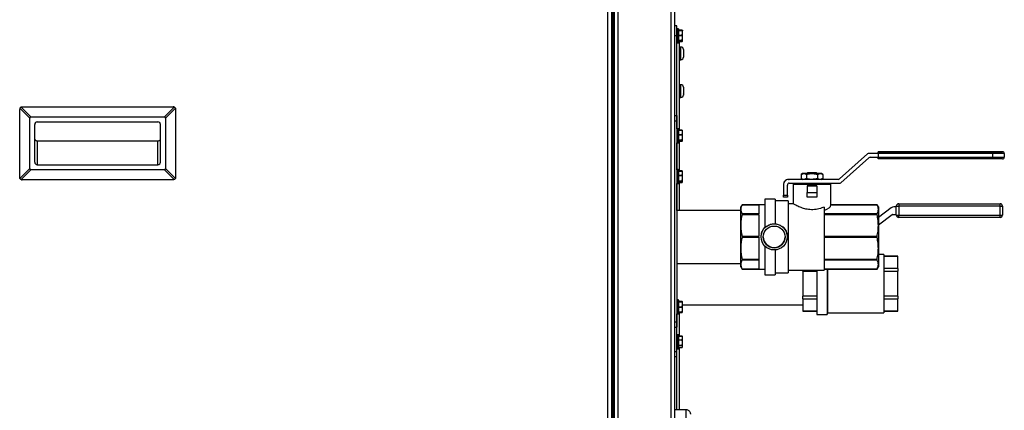
# Model space of a CAD drawing. Units: inches. Extents: x 0.2 to 40.1, y 0.2 to 10.8.
# Drawn here: x 13.1 to 15.1, y 3.4 to 4.2 of the extents above; entities that cross this region are included whole.
import ezdxf

# ---------------------------------------------------------------- set-up
doc = ezdxf.new("R2010")
doc.units = ezdxf.units.IN
doc.header["$MEASUREMENT"] = 0

msp = doc.modelspace()

# ---------------------------------------------------------------- linework, layer by layer
at = {"color": 7, "linetype": 'Continuous', "lineweight": 25}
for p, q in [((14.31438047, 1.6863433), (14.31438047, 4.53342663)), ((14.32198464, 4.53342663), (14.32198464, 1.6863433)), ((14.3245888, 4.53342663), (14.3245888, 1.6863433)), ((14.32719297, 4.53342663), (14.32719297, 1.6913433)), ((14.33479714, 4.53342663), (14.33479714, 1.6913433)), ((14.4445888, 4.53342663), (14.4445888, 1.60800997)), ((14.45219297, 4.53342663), (14.45219297, 1.60800997)), ((14.45719297, 4.1913433), (14.45219297, 4.1913433)), ((14.45719297, 4.17050997), (14.45719297, 4.1913433)), ((14.46010964, 4.18500997), (14.45760964, 4.18500997)), ((14.45760964, 4.18500997), (14.45760964, 4.15600997)), ((14.46010964, 4.15600997), (14.46010964, 4.18500997)), ((14.4605263, 4.1845933), (14.4605263, 4.15642663)), ((14.46829301, 4.18212111), (14.4605263, 4.18212111)), ((14.46835199, 4.18180298), (14.4605263, 4.18180298)), ((14.46833938, 4.18126287), (14.4605263, 4.18126287)), ((14.46835199, 4.18070949), (14.4605263, 4.18070949)), ((14.46850277, 4.18120442), (14.46835199, 4.18180298)), ((14.46893187, 4.18095043), (14.46868711, 4.18147531)), ((14.46894297, 4.18092663), (14.46893187, 4.18095043)), ((14.46894297, 4.17631517), (14.46894297, 4.18090573)), ((14.45276059, 4.17721789), (14.45219297, 4.176256)), ((14.45719297, 4.17050997), (14.45219297, 4.17050997)), ((14.45719297, 4.00509676), (14.45719297, 4.17050997)), ((14.4605263, 4.17192085), (14.46835199, 4.17192085)), ((14.46835199, 4.1706737), (14.4605263, 4.1706737)), ((14.4605263, 4.1611708), (14.46835199, 4.1611708)), ((14.46835199, 4.16047417), (14.4605263, 4.16047417)), ((14.46835199, 4.17192085), (14.46894297, 4.17631517)), ((14.46835199, 4.1611708), (14.46894297, 4.16592225)), ((14.46894297, 4.16592225), (14.46894297, 4.17631517)), ((14.46894297, 4.16011704), (14.46894297, 4.16592225)), ((14.4574013, 4.15488497), (14.4574013, 4.15606579)), ((14.4624013, 4.15488497), (14.4574013, 4.15488497)), ((14.4574013, 3.97787427), (14.4574013, 4.15488497)), ((14.45760964, 4.15600997), (14.46010964, 4.15600997)), ((14.4605263, 4.15975991), (14.46835199, 4.15975991)), ((14.4605263, 4.15975707), (14.46833938, 4.15975707)), ((14.4605263, 4.15896137), (14.46835199, 4.15896137)), ((14.4605263, 4.15889883), (14.46829301, 4.15889883)), ((14.4624013, 4.15488497), (14.4624013, 4.15889883)), ((14.4624013, 3.97478613), (14.4624013, 4.15488497)), ((14.46573464, 4.14717663), (14.4624013, 4.14717663)), ((14.46573464, 4.12710348), (14.46573464, 4.14717663)), ((14.46835199, 4.15975991), (14.46833938, 4.15976741)), ((14.46893187, 4.1600695), (14.46894297, 4.1600933)), ((14.46894297, 4.1600933), (14.46894297, 4.16011704)), ((14.47073464, 4.14217663), (14.47073464, 4.13956699)), ((14.4624013, 4.12092663), (14.46573464, 4.12092663)), ((14.46573464, 4.12092663), (14.46573464, 4.12710348)), ((14.47073464, 4.12846813), (14.47073294, 4.12799102)), ((14.47073294, 4.12799102), (14.47073464, 4.12806241)), ((14.47073464, 4.13956699), (14.47073464, 4.13120371)), ((14.47073464, 4.13120371), (14.47073464, 4.12846813)), ((14.47073464, 4.12806241), (14.47073464, 4.12842591)), ((14.47073464, 4.12806241), (14.47073464, 4.12592663)), ((14.46573464, 4.06905163), (14.4624013, 4.06905163)), ((14.46573464, 4.04872317), (14.46573464, 4.06905163)), ((14.47073464, 4.06405163), (14.47073464, 4.06130273)), ((14.47073464, 4.06130273), (14.47073464, 4.05290373)), ((14.4624013, 4.04280163), (14.46573464, 4.04280163)), ((14.46573464, 4.04280163), (14.46573464, 4.04872317)), ((14.47073464, 4.05020831), (14.47073294, 4.0497382)), ((14.47073294, 4.0497382), (14.47073464, 4.04981221)), ((14.47073464, 4.05290373), (14.47073464, 4.05020831)), ((14.47073464, 4.04981221), (14.47073464, 4.05018906)), ((14.47073464, 4.04981221), (14.47073464, 4.04780163)), ((13.09606797, 3.87755163), (13.09606797, 4.01817663)), ((13.1169013, 4.0002224), (13.09661783, 4.02050587)), ((13.09894706, 4.02283511), (13.11923054, 4.00255163)), ((13.1012763, 4.02338497), (13.4137763, 4.02338497)), ((13.39582206, 4.00255163), (13.41610554, 4.02283511)), ((13.41843478, 4.02050587), (13.3981513, 4.0002224)), ((13.41898464, 4.01817663), (13.41898464, 3.87755163)), ((13.1169013, 3.89550587), (13.1169013, 4.0002224)), ((13.11923054, 4.00255163), (13.39582206, 4.00255163)), ((13.3981513, 4.0002224), (13.3981513, 3.89550587)), ((14.45219297, 4.00509676), (14.45719297, 4.00509676)), ((14.45719297, 4.00509676), (14.45719297, 3.99468009)), ((13.12731797, 3.90880163), (13.12731797, 3.98692663)), ((13.1325263, 3.99213497), (13.3825263, 3.99213497)), ((13.38773464, 3.90880163), (13.38773464, 3.98692663)), ((14.45219297, 3.99468009), (14.45719297, 3.99468009)), ((14.45719297, 3.99468009), (14.45719297, 3.57801342)), ((14.46010964, 3.97793009), (14.45760964, 3.97793009)), ((14.45760964, 3.97793009), (14.45760964, 3.94893009)), ((14.46010964, 3.94893009), (14.46010964, 3.97793009)), ((14.4605263, 3.97751342), (14.4605263, 3.94934676)), ((14.4683104, 3.97478613), (14.4605263, 3.97478613)), ((14.46832247, 3.97456359), (14.4605263, 3.97456359)), ((14.46835199, 3.97410069), (14.4605263, 3.97410069)), ((14.4605263, 3.96587791), (14.46835199, 3.96587791)), ((14.46835199, 3.96464339), (14.4605263, 3.96464339)), ((14.46835199, 3.9745481), (14.46894297, 3.97371774)), ((14.46835199, 3.96587791), (14.46894297, 3.9699893)), ((14.46894297, 3.9699893), (14.46894297, 3.97384306)), ((14.46894297, 3.95970165), (14.46894297, 3.9699893)), ((14.46894297, 3.95314243), (14.46894297, 3.95970165)), ((13.1325263, 3.95308833), (13.3825263, 3.95308833)), ((13.1325263, 3.95308833), (13.1325263, 3.9035933)), ((13.3825263, 3.9035933), (13.3825263, 3.95308833)), ((14.4574013, 3.89328748), (14.4574013, 3.94898591)), ((14.45760964, 3.94893009), (14.46010964, 3.94893009)), ((14.4605263, 3.9547599), (14.46835199, 3.9547599)), ((14.46835199, 3.95397279), (14.4605263, 3.95397279)), ((14.4605263, 3.95231207), (14.46835199, 3.95231207)), ((14.4605263, 3.95229659), (14.46832247, 3.95229659)), ((14.4605263, 3.95210465), (14.46835199, 3.95210465)), ((14.4605263, 3.95207405), (14.4683104, 3.95207405)), ((14.4624013, 3.89062218), (14.4624013, 3.95207405)), ((14.46835199, 3.95210465), (14.4683104, 3.95208682)), ((14.46835199, 3.95231207), (14.46832247, 3.95231199)), ((14.46835199, 3.95231207), (14.46894297, 3.95314243)), ((14.85191298, 3.92583061), (14.79393279, 3.87414389)), ((14.85191298, 3.92582976), (14.79393279, 3.87414304)), ((14.79691299, 3.86632137), (14.85489318, 3.91800809)), ((14.85191298, 3.92582976), (14.85191298, 3.92583061)), ((14.85451538, 3.92682217), (14.85451538, 3.92682132)), ((14.87385861, 3.92682217), (14.85451538, 3.92682217)), ((14.87385861, 3.92682132), (14.85451538, 3.92682132)), ((14.85749558, 3.91899965), (14.87385861, 3.91899965)), ((15.11191695, 3.9303455), (14.87385861, 3.9303455)), ((14.87385861, 3.9303455), (14.87385861, 3.93034466)), ((14.87385861, 3.93034466), (15.11191695, 3.93034466)), ((14.87385861, 3.92643378), (14.87385861, 3.93034466)), ((15.11191695, 3.92643378), (14.87385861, 3.92643378)), ((14.87385861, 3.92643378), (14.87385861, 3.91938711)), ((14.87385861, 3.91938711), (15.11191695, 3.91938711)), ((14.87385861, 3.91547632), (14.87385861, 3.91938711)), ((15.11191695, 3.93034466), (15.11191695, 3.92643378)), ((15.11191695, 3.91938711), (15.11191695, 3.92643378)), ((15.11191695, 3.91938711), (15.11191695, 3.91547632)), ((15.13147111, 3.93034488), (15.13147111, 3.93034528)), ((15.13538195, 3.92643444), (15.13538195, 3.92643405)), ((15.13538195, 3.92643405), (15.13538195, 3.91938738)), ((13.09661783, 3.8752224), (13.1169013, 3.89550587)), ((13.1325263, 3.9035933), (13.3825263, 3.9035933)), ((13.3981513, 3.89550587), (13.41843478, 3.8752224)), ((15.11191695, 3.91547632), (14.87385861, 3.91547632)), ((13.11923054, 3.89317663), (13.09894706, 3.87289316)), ((13.39582206, 3.89317663), (13.11923054, 3.89317663)), ((13.41610554, 3.87289316), (13.39582206, 3.89317663)), ((14.46010964, 3.8933433), (14.45760964, 3.8933433)), ((14.45760964, 3.8933433), (14.45760964, 3.86461114)), ((14.46010964, 3.8643433), (14.46010964, 3.8933433)), ((14.4605263, 3.89292663), (14.4605263, 3.86502011)), ((14.46829032, 3.89062218), (14.4605263, 3.89062218)), ((14.46835199, 3.89038486), (14.4605263, 3.89038486)), ((14.46831589, 3.89010317), (14.4605263, 3.89010317)), ((14.46835199, 3.88967373), (14.4605263, 3.88967373)), ((14.4605263, 3.88168892), (14.46835199, 3.88168892)), ((14.46835199, 3.88046201), (14.4605263, 3.88046201)), ((14.46835199, 3.89051313), (14.46849289, 3.89019861)), ((14.46835199, 3.88168892), (14.46894297, 3.88568133)), ((14.46835199, 3.87045214), (14.46894297, 3.87545708)), ((14.46894297, 3.88925997), (14.46847872, 3.89025556)), ((14.46894297, 3.87545708), (14.46894297, 3.88568133)), ((14.46894297, 3.86861905), (14.46894297, 3.87545708)), ((14.71744965, 3.88537326), (14.71441768, 3.88362275)), ((14.71441768, 3.88362275), (14.72007542, 3.88537314)), ((14.71441768, 3.88362275), (14.71441768, 3.87490241)), ((14.71441768, 3.87490241), (14.71744965, 3.8731519)), ((14.72614981, 3.88537344), (14.72007542, 3.88537337)), ((14.72573315, 3.87490219), (14.72007542, 3.87315179)), ((14.72573315, 3.88362252), (14.72573315, 3.87490219)), ((14.72751216, 3.88690093), (14.72614981, 3.88553858)), ((14.72614981, 3.88553858), (14.72614981, 3.88537322)), ((14.72922251, 3.88690086), (14.72760998, 3.88553851)), ((14.72760998, 3.88553851), (14.72760998, 3.88537319)), ((14.74487471, 3.88690099), (14.72922251, 3.88690099)), ((14.72922251, 3.88690086), (14.74487471, 3.88690086)), ((14.74648725, 3.88553851), (14.74487471, 3.88690086)), ((14.74648725, 3.88553851), (14.74648725, 3.88537319)), ((14.74794741, 3.88553858), (14.74658506, 3.88690093)), ((14.74794741, 3.88537322), (14.74794741, 3.88553858)), ((14.75402181, 3.88537337), (14.74794741, 3.88537344)), ((14.74836408, 3.88362252), (14.75402181, 3.88537314)), ((14.74836408, 3.88362252), (14.74836408, 3.87490219)), ((14.75967954, 3.87490241), (14.75402181, 3.87315179)), ((14.75967954, 3.88362275), (14.75664757, 3.88537326)), ((14.75664757, 3.8731519), (14.75967954, 3.87490241)), ((14.75967954, 3.88362275), (14.75967954, 3.87490241)), ((13.4137763, 3.8723433), (13.1012763, 3.8723433)), ((14.4574013, 3.8089702), (14.4574013, 3.86439912)), ((14.45760964, 3.86461114), (14.45760964, 3.8643433)), ((14.45760964, 3.8643433), (14.46010964, 3.8643433)), ((14.4605263, 3.87045214), (14.46835199, 3.87045214)), ((14.46835199, 3.86963158), (14.4605263, 3.86963158)), ((14.4605263, 3.86760652), (14.46835199, 3.86760652)), ((14.4605263, 3.86758343), (14.46831589, 3.86758343)), ((14.4605263, 3.86717347), (14.46835199, 3.86717347)), ((14.4605263, 3.86706442), (14.46829032, 3.86706442)), ((14.4605263, 3.86502011), (14.4605263, 3.86475997)), ((14.4624013, 3.8089702), (14.4624013, 3.86706442)), ((14.46835199, 3.86760652), (14.46831589, 3.86759804)), ((14.46835199, 3.86717347), (14.4684931, 3.86746421)), ((14.46885155, 3.86823059), (14.46894297, 3.86842663)), ((14.67829653, 3.86337439), (14.67829653, 3.86337476)), ((14.67829653, 3.86337439), (14.67829653, 3.8403383)), ((14.6861182, 3.8403383), (14.6861182, 3.86141898)), ((14.68807361, 3.87315148), (14.68807361, 3.87315191)), ((14.79133039, 3.87315148), (14.68807361, 3.87315148)), ((14.69002903, 3.87315195), (14.69002903, 3.87315206)), ((14.69002903, 3.86532981), (14.79431059, 3.86532981)), ((14.6978507, 3.86340341), (14.6978507, 3.82268293)), ((14.71744892, 3.87315233), (14.71349403, 3.87315233)), ((14.71744965, 3.86532981), (14.71744965, 3.86340341)), ((14.72724913, 3.85954933), (14.72724913, 3.85954909)), ((14.72724913, 3.85954909), (14.74684809, 3.85954909)), ((14.72724913, 3.85954909), (14.72724913, 3.84632825)), ((14.74684809, 3.85954909), (14.74684809, 3.85954933)), ((14.74684809, 3.85954909), (14.74684809, 3.84632825)), ((14.75664757, 3.86340341), (14.75664757, 3.86532981)), ((14.79133039, 3.87315233), (14.75664831, 3.87315233)), ((14.77624653, 3.82080987), (14.77624653, 3.86340341)), ((14.79133039, 3.87315148), (14.79133039, 3.87315233)), ((14.79393279, 3.87414389), (14.79393279, 3.87414304)), ((14.67829653, 3.8403383), (14.6861182, 3.8403383)), ((14.67829653, 3.83642751), (14.67829653, 3.8403383)), ((14.6861182, 3.83642751), (14.67829653, 3.83642751)), ((14.6861182, 3.8403383), (14.6861182, 3.83642751)), ((14.72724913, 3.84632825), (14.74684809, 3.84632825)), ((14.72724913, 3.83642742), (14.72724913, 3.84632825)), ((14.74684809, 3.83642742), (14.72724913, 3.83642742)), ((14.74684809, 3.84632825), (14.74684809, 3.83642742)), ((14.59229944, 3.82081487), (14.58954861, 3.81605029)), ((14.58954861, 3.81134031), (14.58954861, 3.81605029)), ((14.63942361, 3.82081487), (14.59229944, 3.82081487)), ((14.59229944, 3.82081487), (14.59229944, 3.82080986)), ((14.59229944, 3.82080986), (14.62695486, 3.82080986)), ((14.62695486, 3.82080986), (14.62695486, 3.80187075)), ((14.66079861, 3.83257425), (14.63942361, 3.83257425)), ((14.63942361, 3.83257425), (14.63942361, 3.77318645)), ((14.66079861, 3.83257425), (14.66079861, 3.78118066)), ((14.68751736, 3.82865445), (14.66079861, 3.82865445)), ((14.68751736, 3.82865445), (14.68751736, 3.67970237)), ((14.69801496, 3.82277477), (14.68751736, 3.82277477)), ((14.76232986, 3.81588808), (14.76232986, 3.68558206)), ((14.87179778, 3.82081487), (14.77623802, 3.82081487)), ((14.77623802, 3.82080986), (14.87179778, 3.82080986)), ((14.87454861, 3.81605029), (14.87179778, 3.82081487)), ((14.87179778, 3.82080986), (14.87179778, 3.82081487)), ((14.87454861, 3.81605029), (14.87454861, 3.81134031)), ((14.90089065, 3.81453989), (14.87454861, 3.7945402)), ((14.91168149, 3.8164057), (14.90643369, 3.8164057)), ((14.91168149, 3.79946119), (14.91168149, 3.8176557)), ((14.91168149, 3.8176557), (14.91668149, 3.8176557)), ((14.91668149, 3.8226557), (14.91668149, 3.8176557)), ((14.91668149, 3.8226557), (15.12663982, 3.8226557)), ((14.91668149, 3.8176557), (14.91668149, 3.79946119)), ((15.12663982, 3.8176557), (14.91668149, 3.8176557)), ((15.12663982, 3.8176557), (15.12663982, 3.8226557)), ((15.12663982, 3.79946119), (15.12663982, 3.8176557)), ((15.12663982, 3.8176557), (15.13163982, 3.8176557)), ((15.13163982, 3.8176557), (15.13163982, 3.79946119)), ((14.58954861, 3.8089702), (14.45719297, 3.8089702)), ((14.58954861, 3.7778551), (14.58954861, 3.81134031)), ((14.59229944, 3.80187075), (14.59229944, 3.80071611)), ((14.62695486, 3.80187075), (14.59229944, 3.80187075)), ((14.59229944, 3.80071611), (14.62695486, 3.80071611)), ((14.62695486, 3.80071611), (14.62695486, 3.7549941)), ((14.87179778, 3.80187075), (14.76232986, 3.80187075)), ((14.76232986, 3.80071611), (14.87179778, 3.80071611)), ((14.87179778, 3.80071611), (14.87179778, 3.80187075)), ((14.87454861, 3.81134031), (14.87454861, 3.7778551)), ((14.87454861, 3.7788457), (14.90312474, 3.80054158)), ((14.90362866, 3.80071119), (14.91168149, 3.80071119)), ((14.91168149, 3.79946119), (14.91668149, 3.79946119)), ((14.91668149, 3.79446119), (14.91668149, 3.79946119)), ((14.91668149, 3.79946119), (15.12663982, 3.79946119)), ((15.12663982, 3.79446119), (14.91668149, 3.79446119)), ((15.12663982, 3.79446119), (15.12663982, 3.79946119)), ((15.12663982, 3.79946119), (15.13163982, 3.79946119)), ((14.58954861, 3.73050042), (14.58954861, 3.7778551)), ((14.87454861, 3.7778551), (14.87454861, 3.73050042)), ((14.59229944, 3.7549941), (14.59229944, 3.7533612)), ((14.62695486, 3.7549941), (14.59229944, 3.7549941)), ((14.59229944, 3.7533612), (14.62695486, 3.7533612)), ((14.62695486, 3.7533612), (14.62695486, 3.70763963)), ((14.63163195, 3.75417765), (14.63163195, 3.75417695)), ((14.68579861, 3.75417696), (14.68579861, 3.75417756)), ((14.87179778, 3.7549941), (14.76232986, 3.7549941)), ((14.76232986, 3.7533612), (14.87179778, 3.7533612)), ((14.87179778, 3.7533612), (14.87179778, 3.7549941)), ((14.63942361, 3.73516864), (14.63942361, 3.67578258)), ((14.58954861, 3.69701598), (14.58954861, 3.73050042)), ((14.66079861, 3.72717449), (14.66079861, 3.67578258)), ((14.87454861, 3.73050042), (14.87454861, 3.69701598)), ((14.88588982, 3.7177779), (14.87454861, 3.7177779)), ((14.88588982, 3.7177779), (14.88588982, 3.59680433)), ((14.91505649, 3.71432172), (14.88588982, 3.71432172)), ((14.88588982, 3.71424139), (14.91505649, 3.71424139)), ((14.91505649, 3.71432172), (14.91505649, 3.71424139)), ((14.91505649, 3.68838675), (14.91505649, 3.71424139)), ((14.45719297, 3.69938687), (14.58954861, 3.69938687)), ((14.58954861, 3.69230653), (14.58954861, 3.69701598)), ((14.58954861, 3.69230653), (14.59229944, 3.68754195)), ((14.59229944, 3.70763963), (14.59229944, 3.70648501)), ((14.62695486, 3.70763963), (14.59229944, 3.70763963)), ((14.59229944, 3.70648501), (14.62695486, 3.70648501)), ((14.62695486, 3.70648501), (14.62695486, 3.68754695)), ((14.87179778, 3.70763963), (14.76232986, 3.70763963)), ((14.76232986, 3.70648501), (14.87179778, 3.70648501)), ((14.87179778, 3.70648501), (14.87179778, 3.70763963)), ((14.87179778, 3.68754195), (14.87454861, 3.69230653)), ((14.87454861, 3.69701598), (14.87454861, 3.69230653)), ((14.59229944, 3.68754695), (14.59229944, 3.68754195)), ((14.62695486, 3.68754695), (14.59229944, 3.68754695)), ((14.59229944, 3.68754195), (14.63942361, 3.68754195)), ((14.63942361, 3.67578258), (14.66079861, 3.67578258)), ((14.66079861, 3.67970237), (14.68751736, 3.67970237)), ((14.68751736, 3.68558206), (14.76232986, 3.68558206)), ((14.71822315, 3.68314576), (14.71822315, 3.68558206)), ((14.71822315, 3.68314576), (14.71822315, 3.63143647)), ((14.71822315, 3.68314576), (14.74738982, 3.68314576)), ((14.74738982, 3.68558206), (14.74738982, 3.59374945)), ((14.87179778, 3.68754695), (14.76232986, 3.68754695)), ((14.76232986, 3.68754195), (14.87179778, 3.68754195)), ((14.76822315, 3.68754195), (14.76822315, 3.59374945)), ((14.76948853, 3.68754195), (14.76948853, 3.59680433)), ((14.87179778, 3.68754195), (14.87179778, 3.68754695)), ((14.91505649, 3.68838675), (14.88588982, 3.68838675)), ((14.88588982, 3.68314576), (14.91505649, 3.68314576)), ((14.91505649, 3.68838675), (14.91505649, 3.68314576)), ((14.91505649, 3.63143647), (14.91505649, 3.68314576)), ((14.74738982, 3.63143647), (14.71822315, 3.63143647)), ((14.71822315, 3.62619548), (14.71822315, 3.63143647)), ((14.91505649, 3.63143647), (14.88588982, 3.63143647)), ((14.91505649, 3.63143647), (14.91505649, 3.62619548)), ((14.46010964, 3.62376342), (14.45760964, 3.62376342)), ((14.45760964, 3.62376342), (14.45760964, 3.59476342)), ((14.46010964, 3.59476342), (14.46010964, 3.62376342)), ((14.4605263, 3.62334676), (14.4605263, 3.59518009)), ((14.46830271, 3.62074006), (14.4605263, 3.62074006)), ((14.46835199, 3.62037476), (14.4605263, 3.62037476)), ((14.46834504, 3.61983012), (14.4605263, 3.61983012)), ((14.46835199, 3.61982959), (14.4605263, 3.61982959)), ((14.4605263, 3.61952178), (14.46835199, 3.61952178)), ((14.46835199, 3.61886556), (14.4605263, 3.61886556)), ((14.46835199, 3.62069716), (14.46875502, 3.61975978)), ((14.46835199, 3.61952178), (14.46894297, 3.61967568)), ((14.46835199, 3.60954886), (14.46894297, 3.61420721)), ((14.46894297, 3.61420721), (14.46894297, 3.61967568)), ((14.46894297, 3.60379495), (14.46894297, 3.61420721)), ((14.46894297, 3.61354111), (14.71822315, 3.61354111)), ((14.71822315, 3.62619548), (14.74738982, 3.62619548)), ((14.71822315, 3.62619548), (14.71822315, 3.60034083)), ((14.88588982, 3.62619548), (14.91505649, 3.62619548)), ((14.91505649, 3.60034083), (14.91505649, 3.62619548)), ((14.4574013, 3.55136785), (14.4574013, 3.59481925)), ((14.45760964, 3.59476342), (14.46010964, 3.59476342)), ((14.4605263, 3.60954886), (14.46835199, 3.60954886)), ((14.46835199, 3.60829939), (14.4605263, 3.60829939)), ((14.4605263, 3.59929051), (14.46835199, 3.59929051)), ((14.4605263, 3.59869673), (14.46834504, 3.59869673)), ((14.4605263, 3.59782968), (14.46835199, 3.59782968)), ((14.4605263, 3.59778679), (14.46830271, 3.59778679)), ((14.4624013, 3.54875732), (14.4624013, 3.59778679)), ((14.46835199, 3.59782968), (14.46830271, 3.59779518)), ((14.46835199, 3.59782968), (14.46875502, 3.59876706)), ((14.46894297, 3.59884676), (14.46894297, 3.60379495)), ((14.74738982, 3.60034083), (14.71822315, 3.60034083)), ((14.71822315, 3.6002605), (14.71822315, 3.60034083)), ((14.71822315, 3.6002605), (14.74738982, 3.6002605)), ((14.74738982, 3.59374945), (14.76822315, 3.59374945)), ((14.76822315, 3.59553895), (14.76948853, 3.59680433)), ((14.76948853, 3.59680433), (14.88588982, 3.59680433)), ((14.91505649, 3.60034083), (14.88588982, 3.60034083)), ((14.88588982, 3.6002605), (14.91505649, 3.6002605)), ((14.91505649, 3.60034083), (14.91505649, 3.6002605)), ((14.45219297, 3.57801342), (14.45719297, 3.57801342)), ((14.45719297, 3.57801342), (14.45719297, 3.56759676)), ((14.45219297, 3.56759676), (14.45719297, 3.56759676)), ((14.45719297, 3.51609034), (14.45719297, 3.56759676)), ((14.46010964, 3.55142368), (14.45760964, 3.55142368)), ((14.45760964, 3.55142368), (14.45760964, 3.52242368)), ((14.46010964, 3.52242368), (14.46010964, 3.55142368)), ((14.4605263, 3.55100701), (14.4605263, 3.52284034)), ((14.468288, 3.54875732), (14.4605263, 3.54875732)), ((14.46835199, 3.54858068), (14.4605263, 3.54858068)), ((14.46829266, 3.54856273), (14.4605263, 3.54856273)), ((14.46829124, 3.54873684), (14.468288, 3.54874235)), ((14.46852032, 3.54824672), (14.46829168, 3.54873704)), ((14.46835199, 3.54849487), (14.46854275, 3.54793969)), ((14.46835199, 3.54825561), (14.4605263, 3.54825561)), ((14.4605263, 3.54130652), (14.46835199, 3.54130652)), ((14.46835199, 3.54012437), (14.4605263, 3.54012437)), ((14.4605263, 3.52973532), (14.46835199, 3.52973532)), ((14.46835199, 3.52879244), (14.4605263, 3.52879244)), ((14.46835199, 3.54130652), (14.46894297, 3.54478107)), ((14.46894297, 3.54734034), (14.46864193, 3.54798593)), ((14.46894297, 3.54478107), (14.46894297, 3.54734034)), ((14.46894297, 3.53492985), (14.46894297, 3.54478107)), ((14.46894297, 3.52707246), (14.46894297, 3.53492985)), ((14.45719297, 3.51609034), (14.45219297, 3.51609034)), ((14.45719297, 3.50567368), (14.45719297, 3.51609034)), ((14.4574013, 3.39610069), (14.4574013, 3.5224795)), ((14.45760964, 3.52242368), (14.46010964, 3.52242368)), ((14.4605263, 3.52535248), (14.46835199, 3.52535248)), ((14.4605263, 3.52528463), (14.46829266, 3.52528463)), ((14.4605263, 3.52524856), (14.46835199, 3.52524856)), ((14.4605263, 3.52509003), (14.468288, 3.52509003)), ((14.4624013, 3.39610069), (14.4624013, 3.52509003)), ((14.46829168, 3.52511031), (14.46837688, 3.52529303)), ((14.46835199, 3.52535248), (14.46894297, 3.52707246)), ((14.46864193, 3.52586142), (14.46894297, 3.52650701)), ((14.46894297, 3.52650701), (14.46894297, 3.52707246)), ((14.45719297, 3.50567368), (14.45219297, 3.50567368)), ((14.47616414, 3.39610069), (14.45219297, 3.39610069))]:
    msp.add_line(p, q, dxfattribs=at)
at = {"color": 7, "linetype": 'Continuous', "lineweight": 25, "flags": 128}
for points in [[(15.13147111, 3.93034528), (15.13109538, 3.93034532), (15.12998264, 3.93034536), (15.12817564, 3.9303454), (15.12574383, 3.93034544), (15.12278066, 3.93034546), (15.1194, 3.93034548), (15.11573177, 3.9303455), (15.11191695, 3.9303455)], [(15.11191695, 3.93034466), (15.11573177, 3.93034466), (15.1194, 3.93034468), (15.12278066, 3.9303447), (15.12574383, 3.93034472), (15.12817564, 3.93034476), (15.12998264, 3.9303448), (15.13109538, 3.93034484), (15.13147111, 3.93034488)], [(15.13538195, 3.92643405), (15.13493107, 3.926434), (15.13359578, 3.92643395), (15.13142738, 3.9264339), (15.12850921, 3.92643386), (15.1249534, 3.92643383), (15.12089661, 3.9264338), (15.11649474, 3.92643379), (15.11191695, 3.92643378)], [(15.11191695, 3.91938711), (15.11649474, 3.91938712), (15.12089661, 3.91938713), (15.1249534, 3.91938716), (15.12850921, 3.91938719), (15.13142738, 3.91938723), (15.13359578, 3.91938728), (15.13493107, 3.91938733), (15.13538195, 3.91938738)], [(15.13147111, 3.91547655), (15.13109538, 3.9154765), (15.12998264, 3.91547646), (15.12817564, 3.91547642), (15.12574383, 3.91547639), (15.12278066, 3.91547636), (15.1194, 3.91547634), (15.11573177, 3.91547633), (15.11191695, 3.91547632)], [(14.72007542, 3.88537337), (14.71894154, 3.88537334), (14.71811747, 3.88537331), (14.71761733, 3.88537329), (14.71744965, 3.88537326), (14.71761733, 3.88537323), (14.71811747, 3.8853732), (14.71894154, 3.88537317), (14.72007542, 3.88537314)], [(14.72007542, 3.88537314), (14.72149971, 3.88537312), (14.72319006, 3.8853731), (14.72511752, 3.88537308), (14.72724913, 3.88537306), (14.72954842, 3.88537305), (14.73197603, 3.88537304), (14.73449043, 3.88537303), (14.73704861, 3.88537303)], [(14.72614981, 3.88537329), (14.72573315, 3.88537326), (14.72634625, 3.88537321), (14.72811912, 3.88537318), (14.73085964, 3.88537315), (14.73427083, 3.88537313), (14.73798304, 3.88537313), (14.74159398, 3.88537314), (14.74471237, 3.88537316), (14.74700027, 3.8853732), (14.74820975, 3.88537324), (14.74820975, 3.88537328), (14.74794741, 3.88537329)], [(14.72760998, 3.88553851), (14.72697944, 3.88553853), (14.72652118, 3.88553854), (14.72624306, 3.88553856), (14.72614981, 3.88553858), (14.72614981, 3.88553858)], [(14.72922251, 3.88690099), (14.72848736, 3.88690097), (14.72794979, 3.88690096), (14.72762221, 3.88690094), (14.72751216, 3.88690093), (14.72762221, 3.88690091), (14.72794979, 3.88690089), (14.72848736, 3.88690088), (14.72922251, 3.88690086)], [(14.73704861, 3.88537303), (14.73960679, 3.88537303), (14.7421212, 3.88537304), (14.74454881, 3.88537305), (14.74684809, 3.88537306), (14.7489797, 3.88537308), (14.75090717, 3.8853731), (14.75259751, 3.88537312), (14.75402181, 3.88537314)], [(14.74487471, 3.88690086), (14.74560986, 3.88690088), (14.74614743, 3.88690089), (14.74647502, 3.88690091), (14.74658506, 3.88690093), (14.74647502, 3.88690094), (14.74614743, 3.88690096), (14.74560986, 3.88690097), (14.74487471, 3.88690099)], [(14.74794741, 3.88553858), (14.74794741, 3.88553858), (14.74785417, 3.88553856), (14.74757604, 3.88553854), (14.74711779, 3.88553853), (14.74648725, 3.88553851)], [(14.75402181, 3.88537314), (14.75515569, 3.88537317), (14.75597975, 3.8853732), (14.7564799, 3.88537323), (14.75664757, 3.88537326), (14.7564799, 3.88537329), (14.75597975, 3.88537331), (14.75515569, 3.88537334), (14.75402181, 3.88537337)], [(14.71349403, 3.87315233), (14.70891623, 3.87315232), (14.70451436, 3.87315231), (14.70045757, 3.87315228), (14.69690177, 3.87315225), (14.69398359, 3.87315221), (14.6918152, 3.87315216), (14.6904799, 3.87315211), (14.69002903, 3.87315206)], [(14.6978507, 3.86340341), (14.6984462, 3.86340334), (14.70021462, 3.86340326), (14.70310222, 3.86340319), (14.70702127, 3.86340312), (14.71185268, 3.86340307), (14.71744965, 3.86340302), (14.72364213, 3.86340299), (14.73024197, 3.86340297), (14.73704861, 3.86340296), (14.74385526, 3.86340297), (14.75045509, 3.86340299), (14.75664757, 3.86340302), (14.76224455, 3.86340307), (14.76707596, 3.86340312), (14.770995, 3.86340319), (14.7738826, 3.86340326), (14.77565102, 3.86340334), (14.77624653, 3.86340341), (14.77565102, 3.86340349), (14.7738826, 3.86340357), (14.770995, 3.86340364), (14.76707596, 3.8634037), (14.76224455, 3.86340376), (14.75664757, 3.8634038), (14.75664757, 3.8634038)], [(14.71744965, 3.8634038), (14.71185268, 3.86340376), (14.70702127, 3.8634037), (14.70310222, 3.86340364), (14.70021462, 3.86340357), (14.6984462, 3.86340349), (14.6978507, 3.86340341)], [(14.72007542, 3.87315179), (14.71894154, 3.87315182), (14.71811747, 3.87315184), (14.71761733, 3.87315187), (14.71744965, 3.8731519)], [(14.71744965, 3.86340341), (14.71806539, 3.86340336), (14.71987391, 3.8634033), (14.72276159, 3.86340326), (14.72654696, 3.86340322), (14.7309922, 3.8634032), (14.73581798, 3.86340319), (14.74072109, 3.86340319), (14.74539344, 3.86340321), (14.74954146, 3.86340324), (14.7529045, 3.86340328), (14.75527126, 3.86340333), (14.75649303, 3.86340338), (14.75664757, 3.86340341)], [(14.73704861, 3.87315168), (14.73449043, 3.87315168), (14.73197603, 3.87315169), (14.72954842, 3.8731517), (14.72724913, 3.87315171), (14.72511752, 3.87315172), (14.72319006, 3.87315174), (14.72149971, 3.87315177), (14.72007542, 3.87315179)], [(14.74684809, 3.85954933), (14.74443263, 3.85954933), (14.74198772, 3.85954932), (14.7395231, 3.85954932), (14.73704861, 3.85954932), (14.73457412, 3.85954932), (14.73210951, 3.85954932), (14.72966459, 3.85954933), (14.72724913, 3.85954933)], [(14.75402181, 3.87315179), (14.75259751, 3.87315177), (14.75090717, 3.87315174), (14.7489797, 3.87315172), (14.74684809, 3.87315171), (14.74454881, 3.8731517), (14.7421212, 3.87315169), (14.73960679, 3.87315168), (14.73704861, 3.87315168)], [(14.75664757, 3.8731519), (14.7564799, 3.87315187), (14.75597975, 3.87315184), (14.75515569, 3.87315182), (14.75402181, 3.87315179)]]:
    msp.add_lwpolyline(points, dxfattribs=at)
at = {"color": 7, "linetype": 'Continuous', "lineweight": 25}
for radius in [0.02708333, 0.0225]:
    msp.add_circle((14.65871528, 3.75417695), radius, dxfattribs=at)
for centre, radius, start, end in [((14.45760964, 4.1845933), 0.00041667, 90, 180), ((14.46010964, 4.1845933), 0.00041667, 360, 90), ((14.45760964, 4.15642663), 0.00041667, 180, 270), ((14.46010964, 4.15642663), 0.00041667, 270, 0), ((14.46573464, 4.14217663), 0.005, 0, 90), ((14.46573464, 4.12592663), 0.005, 270, 0), ((14.46573464, 4.06405163), 0.005, 0, 90), ((14.46573464, 4.04780163), 0.005, 270, 0), ((13.1325263, 3.98692663), 0.00520833, 90, 180), ((13.3825263, 3.98692663), 0.00520833, 0, 90), ((14.45760964, 3.97751342), 0.00041667, 90, 180), ((14.46010964, 3.97751342), 0.00041667, 360, 90), ((14.45760964, 3.94934676), 0.00041667, 180, 270), ((14.46010964, 3.94934676), 0.00041667, 270, 0), ((14.85451538, 3.92291134), 0.00391083, 90, 131.71556035), ((14.85451538, 3.92291049), 0.00391083, 90, 131.71556035), ((14.85749558, 3.91508882), 0.00391083, 90, 131.71556035), ((15.13147111, 3.92643444), 0.00391083, 0, 90), ((15.13147111, 3.92643405), 0.00391083, 0, 90), ((15.13147111, 3.91938738), 0.00391083, 270, 0), ((13.1325263, 3.90880163), 0.00520833, 180, 270), ((13.3825263, 3.90880163), 0.00520833, 270, 0), ((14.45760964, 3.89292663), 0.00041667, 90, 180), ((14.46010964, 3.89292663), 0.00041667, 360, 90), ((14.45760964, 3.86475997), 0.00041667, 180, 270), ((14.46010964, 3.86475997), 0.00041667, 270, 0), ((14.68807361, 3.86337439), 0.00977708, 90, 180), ((14.69002903, 3.86141898), 0.00391083, 90, 180), ((14.79133039, 3.87706316), 0.00391083, 270, 311.71556035), ((14.79133039, 3.87706231), 0.00391083, 270, 311.71556035), ((14.79431059, 3.86924064), 0.00391083, 270, 311.71556035), ((14.90643369, 3.80723903), 0.00916667, 90, 127.20688445), ((14.91668149, 3.8176557), 0.005, 90, 180), ((15.12663982, 3.8176557), 0.005, 0, 90), ((14.90362866, 3.79987786), 0.00083333, 90, 127.20688445), ((14.91668149, 3.79946119), 0.005, 180, 270), ((15.12663982, 3.79946119), 0.005, 270, 0), ((14.65871528, 3.75417749), 0.0225, 180.00000385, 0), ((14.45760964, 3.62334676), 0.00041667, 90, 180), ((14.46010964, 3.62334676), 0.00041667, 360, 90), ((14.45760964, 3.59518009), 0.00041667, 180, 270), ((14.46010964, 3.59518009), 0.00041667, 270, 0), ((14.45760964, 3.55100701), 0.00041667, 90, 180), ((14.46010964, 3.55100701), 0.00041667, 360, 90), ((14.45760964, 3.52284034), 0.00041667, 180, 270), ((14.46010964, 3.52284034), 0.00041667, 270, 0)]:
    msp.add_arc(centre, radius, start, end, dxfattribs=at)
for centre, major_axis, ratio, start_param, end_param in [((13.12854749, 3.99090545), (0.01104854, -0.01104854), 0.3333333333, 2.8198420992, 3.463343208), ((13.38650511, 3.99090545), (-0.01104854, -0.01104854), 0.3333333333, 2.8198420992, 3.463343208), ((13.12854749, 3.90482282), (-0.01104854, -0.01104854), 0.3333333333, 5.9614347528, 6.6049358616), ((13.38650511, 3.90482282), (-0.01104854, 0.01104854), 0.3333333333, 2.8198420992, 3.463343208), ((14.68807361, 3.86337476), (0, 0.00977714), 0.9999942023, 0.2013578868, 1.5707962929), ((14.6861182, 3.87315195), (0.00391083, 0), 0.0000128214, 5.2359877537, 6.2831853072), ((14.73704861, 3.82114805), (0.03919792, 0), 0.4142249979, 5.4133653181, 6.2623549187), ((14.47908473, 3.21893533), (-0.00292059, 0.17716535), 0.0000862932, 6.2831838848, 6.2884198725), ((14.47908473, 3.21893533), (-0.00292059, 0.17716535), 0.0000862932, 4.7228595333, 6.2831838848)]:
    msp.add_ellipse(centre, major_axis=major_axis, ratio=ratio, start_param=start_param, end_param=end_param, dxfattribs=at)
for points, knots in [([(14.46835199, 4.18205856), (14.46832882, 4.18208819), (14.46828244, 4.18214749), (14.46827677, 4.18207854), (14.46830931, 4.18194067), (14.46834331, 4.18183101), (14.46835199, 4.18180298)], [0, 0, 0, 0, 0.30124051834, 0.60281227662, 0.8984823014, 1, 1, 1, 1]), ([(14.46835199, 4.18126002), (14.46832882, 4.1812571), (14.46828244, 4.18125127), (14.46827677, 4.18108586), (14.46830931, 4.18088355), (14.46834331, 4.18074492), (14.46835199, 4.18070949)], [0, 0, 0, 0, 0.3012405183, 0.6028122766, 0.8984823014, 1, 1, 1, 1]), ([(14.46835199, 4.18205856), (14.46847739, 4.18188547), (14.46863128, 4.18167304), (14.46867931, 4.1814563), (14.4686882, 4.18141616)], [0, 0, 0, 0, 0.8148255222, 1, 1, 1, 1]), ([(14.46835199, 4.18126002), (14.46846312, 4.1812225), (14.46881177, 4.18110479), (14.46888981, 4.1809847), (14.46894297, 4.18090289)], [0, 0, 0, 0, 0.3187416063, 1, 1, 1, 1]), ([(14.46894297, 4.17631517), (14.46891116, 4.17709199), (14.46885065, 4.17856973), (14.46851242, 4.18002109), (14.46835199, 4.18070949)], [0, 0, 0, 0, 0.52568478439, 1, 1, 1, 1]), ([(14.46835199, 4.17192085), (14.46832882, 4.17180584), (14.46828244, 4.17157569), (14.46827677, 4.17117356), (14.46830931, 4.170869), (14.46834331, 4.17071345), (14.46835199, 4.1706737)], [0, 0, 0, 0, 0.3012405184, 0.6028122766, 0.8984823014, 1, 1, 1, 1]), ([(14.46835199, 4.1611708), (14.46832882, 4.1610587), (14.46828244, 4.16083439), (14.46827677, 4.16059767), (14.46830931, 4.16049542), (14.46834331, 4.1604785), (14.46835199, 4.16047417)], [0, 0, 0, 0, 0.30124051835, 0.60281227663, 0.89848230141, 1, 1, 1, 1]), ([(14.46894297, 4.16592225), (14.46891116, 4.1667622), (14.46885065, 4.16836004), (14.46851242, 4.16992935), (14.46835199, 4.1706737)], [0, 0, 0, 0, 0.52568478439, 1, 1, 1, 1]), ([(14.46894297, 4.16011704), (14.46888981, 4.16019886), (14.46881177, 4.16031895), (14.46846312, 4.16043665), (14.46835199, 4.16047417)], [0, 0, 0, 0, 0.6812582469, 1, 1, 1, 1]), ([(14.46835199, 4.15896137), (14.46832402, 4.15892011), (14.46829574, 4.15887839), (14.46829304, 4.15889927), (14.46829301, 4.15889949)], [0, 0, 0, 0, 0.98940684735, 1, 1, 1, 1]), ([(14.46835199, 4.15975991), (14.46840639, 4.15977772), (14.46876509, 4.15989516), (14.46886132, 4.1600152), (14.46894297, 4.16011704)], [0, 0, 0, 0, 0.15163702772, 1, 1, 1, 1]), ([(14.46835199, 4.15896137), (14.46840977, 4.15904365), (14.46855182, 4.15924594), (14.46859602, 4.15945272), (14.46862224, 4.15957539)], [0, 0, 0, 0, 0.4067400652, 1, 1, 1, 1]), ([(13.09661783, 4.02050587), (13.09645765, 4.02013517), (13.09613933, 4.01939847), (13.09609165, 4.01858217), (13.09606797, 4.01817663)], [0, 0, 0, 0, 0.50319308684, 1, 1, 1, 1]), ([(13.09894706, 4.02283511), (13.09931777, 4.02299529), (13.10005447, 4.02331361), (13.10087076, 4.02336128), (13.1012763, 4.02338497)], [0, 0, 0, 0, 0.5031930868, 1, 1, 1, 1]), ([(13.41610554, 4.02283511), (13.41573484, 4.02299529), (13.41499814, 4.02331361), (13.41418184, 4.02336128), (13.4137763, 4.02338497)], [0, 0, 0, 0, 0.5031930868, 1, 1, 1, 1]), ([(13.41843478, 4.02050587), (13.41859495, 4.02013517), (13.41891328, 4.01939847), (13.41896095, 4.01858217), (13.41898464, 4.01817663)], [0, 0, 0, 0, 0.5031930868, 1, 1, 1, 1]), ([(14.46835199, 3.97475553), (14.46832927, 3.97477189), (14.46828379, 3.97480463), (14.46827316, 3.97472428), (14.46829948, 3.97460611), (14.46830895, 3.97456359)], [0, 0, 0, 0, 0.39004404128, 0.78051696963, 1, 1, 1, 1]), ([(14.46835199, 3.9745481), (14.46832882, 3.97455699), (14.46828244, 3.97457476), (14.46827677, 3.97444318), (14.46830931, 3.97426281), (14.46834331, 3.97413369), (14.46835199, 3.97410069)], [0, 0, 0, 0, 0.3012405184, 0.6028122766, 0.8984823014, 1, 1, 1, 1]), ([(14.46835199, 3.96587791), (14.46832882, 3.96576904), (14.46828244, 3.96555116), (14.46827677, 3.96515436), (14.46830931, 3.96484584), (14.46834331, 3.96468461), (14.46835199, 3.96464339)], [0, 0, 0, 0, 0.3012405183, 0.6028122766, 0.8984823014, 1, 1, 1, 1]), ([(14.46894297, 3.9699893), (14.46891116, 3.97071611), (14.46885065, 3.9720987), (14.46851242, 3.97345661), (14.46835199, 3.97410069)], [0, 0, 0, 0, 0.5256847844, 1, 1, 1, 1]), ([(14.46894297, 3.95970165), (14.46888981, 3.96083373), (14.46881177, 3.96249547), (14.46846312, 3.96412424), (14.46835199, 3.96464339)], [0, 0, 0, 0, 0.6812582469, 1, 1, 1, 1]), ([(14.46835199, 3.9547599), (14.46840639, 3.95500632), (14.46876509, 3.95663138), (14.46886132, 3.95829245), (14.46894297, 3.95970165)], [0, 0, 0, 0, 0.15163702772, 1, 1, 1, 1]), ([(13.12731797, 3.95614471), (13.12736523, 3.95584372), (13.12746231, 3.95522551), (13.12816817, 3.95439947), (13.12926782, 3.95369452), (13.13077128, 3.95319361), (13.13193231, 3.95312396), (13.1325263, 3.95308833)], [0, 0, 0, 0, 0.1625319952, 0.3338332716, 0.5187044415, 0.7537635607, 1, 1, 1, 1]), ([(13.3825263, 3.95308833), (13.38328007, 3.95314408), (13.38473375, 3.95325159), (13.38645715, 3.95402655), (13.38752998, 3.95505165), (13.387668, 3.9557888), (13.38773464, 3.95614471)], [0, 0, 0, 0, 0.312012051, 0.60172942, 0.8077078051, 1, 1, 1, 1]), ([(14.46835199, 3.9547599), (14.46832882, 3.95464214), (14.46828244, 3.95440649), (14.46827677, 3.95414127), (14.46830931, 3.95401312), (14.46834331, 3.953981), (14.46835199, 3.95397279)], [0, 0, 0, 0, 0.3012405184, 0.6028122766, 0.8984823014, 1, 1, 1, 1]), ([(14.46894297, 3.95314243), (14.46891116, 3.95328922), (14.46885065, 3.95356846), (14.46851242, 3.95384271), (14.46835199, 3.95397279)], [0, 0, 0, 0, 0.5256847844, 1, 1, 1, 1]), ([(13.09661783, 3.8752224), (13.09645765, 3.8755931), (13.09613933, 3.8763298), (13.09609165, 3.87714609), (13.09606797, 3.87755163)], [0, 0, 0, 0, 0.50319308684, 1, 1, 1, 1]), ([(13.41898464, 3.87755163), (13.41896095, 3.87714609), (13.41891328, 3.8763298), (13.41859495, 3.8755931), (13.41843478, 3.8752224)], [0, 0, 0, 0, 0.4968069132, 1, 1, 1, 1]), ([(14.46831589, 3.89008856), (14.4683075, 3.89009232), (14.46827741, 3.8901058), (14.46827818, 3.88999879), (14.46830921, 3.8898311), (14.46834329, 3.88970577), (14.46835199, 3.88967373)], [0, 0, 0, 0, 0.1429753729, 0.5128514611, 0.8754891059, 1, 1, 1, 1]), ([(14.46835199, 3.89051313), (14.46832882, 3.89055576), (14.46828244, 3.89064106), (14.46827677, 3.89061347), (14.46830931, 3.89050492), (14.46834331, 3.8904093), (14.46835199, 3.89038486)], [0, 0, 0, 0, 0.30124051834, 0.60281227662, 0.8984823014, 1, 1, 1, 1]), ([(14.46835199, 3.88168892), (14.46832882, 3.88158267), (14.46828244, 3.88137004), (14.46827677, 3.88097618), (14.46830931, 3.8806668), (14.46834331, 3.8805037), (14.46835199, 3.88046201)], [0, 0, 0, 0, 0.30124051834, 0.60281227662, 0.8984823014, 1, 1, 1, 1]), ([(14.46894297, 3.88568133), (14.46891116, 3.8863871), (14.46885065, 3.88772968), (14.46851242, 3.88904829), (14.46835199, 3.88967373)], [0, 0, 0, 0, 0.5256847844, 1, 1, 1, 1]), ([(14.46894297, 3.87545708), (14.46891116, 3.87634185), (14.46885065, 3.87802492), (14.46851242, 3.87967796), (14.46835199, 3.88046201)], [0, 0, 0, 0, 0.52568478439, 1, 1, 1, 1]), ([(14.72007542, 3.87315179), (14.71994128, 3.87315354), (14.71803072, 3.87317849), (14.71615848, 3.87407181), (14.71441768, 3.87490241)], [0, 0, 0, 0, 0.0702105998, 1, 1, 1, 1]), ([(14.72007542, 3.88537314), (14.72020956, 3.88537139), (14.72212011, 3.88534644), (14.72399235, 3.88445312), (14.72573315, 3.88362252)], [0, 0, 0, 0, 0.0702105998, 1, 1, 1, 1]), ([(14.72573315, 3.88362252), (14.72858771, 3.88433596), (14.73231956, 3.88526865), (14.7361485, 3.88535317), (14.73704861, 3.88537303)], [0, 0, 0, 0, 0.7649187016, 1, 1, 1, 1]), ([(14.73704861, 3.87315168), (14.7361485, 3.87317155), (14.73231956, 3.87325606), (14.72858771, 3.87418875), (14.72573315, 3.87490219)], [0, 0, 0, 0, 0.2350812984, 1, 1, 1, 1]), ([(14.73704861, 3.88537303), (14.74005558, 3.88515469), (14.74388666, 3.88487652), (14.74757143, 3.88384452), (14.74836408, 3.88362252)], [0, 0, 0, 0, 0.7848869293, 1, 1, 1, 1]), ([(14.74836408, 3.87490219), (14.74757143, 3.87468019), (14.74388666, 3.87364819), (14.74005558, 3.87337002), (14.73704861, 3.87315168)], [0, 0, 0, 0, 0.2151130707, 1, 1, 1, 1]), ([(14.75402181, 3.87315179), (14.75388767, 3.87315354), (14.75197712, 3.87317841), (14.75010487, 3.87407166), (14.74836408, 3.87490219)], [0, 0, 0, 0, 0.0702105998, 1, 1, 1, 1]), ([(14.75402181, 3.88537314), (14.75415595, 3.8853714), (14.7560665, 3.88534652), (14.75793875, 3.88445328), (14.75967954, 3.88362275)], [0, 0, 0, 0, 0.07021059978, 1, 1, 1, 1]), ([(13.09894706, 3.87289316), (13.09931777, 3.87273298), (13.10005447, 3.87241466), (13.10087076, 3.87236698), (13.1012763, 3.8723433)], [0, 0, 0, 0, 0.5031930868, 1, 1, 1, 1]), ([(13.41610554, 3.87289316), (13.41573484, 3.87273298), (13.41499814, 3.87241466), (13.41418184, 3.87236698), (13.4137763, 3.8723433)], [0, 0, 0, 0, 0.5031930868, 1, 1, 1, 1]), ([(14.46835199, 3.87045214), (14.46832882, 3.87033244), (14.46828244, 3.87009289), (14.46827677, 3.86981717), (14.46830931, 3.86967924), (14.46834331, 3.86964128), (14.46835199, 3.86963158)], [0, 0, 0, 0, 0.3012405183, 0.6028122766, 0.8984823014, 1, 1, 1, 1]), ([(14.46835199, 3.86717347), (14.46832604, 3.86712416), (14.46829141, 3.86705834), (14.46829054, 3.86707442), (14.46829032, 3.86707845)], [0, 0, 0, 0, 0.749228612, 1, 1, 1, 1]), ([(14.46894297, 3.86861905), (14.46886132, 3.86890778), (14.46876509, 3.86924813), (14.46840639, 3.86958109), (14.46835199, 3.86963158)], [0, 0, 0, 0, 0.8483629245, 1, 1, 1, 1]), ([(14.46835199, 3.86760652), (14.46846312, 3.86771289), (14.46881177, 3.86804661), (14.46888981, 3.86838709), (14.46894297, 3.86861905)], [0, 0, 0, 0, 0.3187416063, 1, 1, 1, 1]), ([(14.68807361, 3.87315191), (14.68766033, 3.87314018), (14.68703548, 3.87312246), (14.68635021, 3.87299688), (14.6861182, 3.87295436)], [0, 0, 0, 0, 0.6614219238, 1, 1, 1, 1]), ([(14.59229944, 3.82080986), (14.59151476, 3.81925408), (14.58993693, 3.81612575), (14.58967851, 3.81294115), (14.58954861, 3.81134031)], [0, 0, 0, 0, 0.49731974391, 1, 1, 1, 1]), ([(14.76232986, 3.81588808), (14.76068566, 3.8152436), (14.75735523, 3.81393818), (14.75161723, 3.81223187), (14.74535589, 3.81096242), (14.73712408, 3.81020871), (14.72719598, 3.81098198), (14.71651122, 3.81385736), (14.70880972, 3.8170776), (14.70359099, 3.81963809), (14.70044654, 3.82131508), (14.69860474, 3.82234359), (14.69758759, 3.82292323), (14.69795951, 3.82271326), (14.69801496, 3.82268196)], [0, 0, 0, 0, 0.0714750807, 0.1447772849, 0.2163296645, 0.2905469927, 0.41779393, 0.5390952556, 0.6789180366, 0.7567707482, 0.8371183274, 0.9105018936, 0.986657575, 1, 1, 1, 1]), ([(14.87454861, 3.81134031), (14.87444246, 3.81278729), (14.87420887, 3.81597159), (14.87264889, 3.81910196), (14.87179778, 3.82080986)], [0, 0, 0, 0, 0.4544123096, 1, 1, 1, 1]), ([(14.58954861, 3.81134031), (14.58965476, 3.80989332), (14.58988836, 3.80670902), (14.59144834, 3.80357865), (14.59229944, 3.80187075)], [0, 0, 0, 0, 0.4544123096, 1, 1, 1, 1]), ([(14.59229944, 3.80071611), (14.59151476, 3.79696021), (14.58993693, 3.78940793), (14.58967851, 3.78171978), (14.58954861, 3.7778551)], [0, 0, 0, 0, 0.4973197439, 1, 1, 1, 1]), ([(14.87179778, 3.80187075), (14.87258246, 3.80342653), (14.87416029, 3.80655486), (14.87441871, 3.80973947), (14.87454861, 3.81134031)], [0, 0, 0, 0, 0.4973197439, 1, 1, 1, 1]), ([(14.87454861, 3.7778551), (14.87444246, 3.78134835), (14.87420887, 3.78903575), (14.87264889, 3.79659298), (14.87179778, 3.80071611)], [0, 0, 0, 0, 0.4544123096, 1, 1, 1, 1]), ([(14.58954861, 3.7778551), (14.58965476, 3.77436185), (14.58988836, 3.76667445), (14.59144834, 3.75911723), (14.59229944, 3.7549941)], [0, 0, 0, 0, 0.4544123096, 1, 1, 1, 1]), ([(14.63194293, 3.75416057), (14.63194572, 3.7561193), (14.63195257, 3.76091414), (14.63473538, 3.76761865), (14.63796859, 3.77145855), (14.63942361, 3.77318659)], [0, 0, 0, 0, 0.2752765174, 0.6738577442, 1, 1, 1, 1]), ([(14.63942361, 3.77318645), (14.64175257, 3.7751262), (14.646414, 3.7790086), (14.65421392, 3.78129088), (14.65903908, 3.78121011), (14.66079861, 3.78118066)], [0, 0, 0, 0, 0.38815081881, 0.77688471312, 1, 1, 1, 1]), ([(14.66079861, 3.78118071), (14.66221102, 3.7810037), (14.66644081, 3.78047363), (14.67319233, 3.77759519), (14.67991051, 3.77179978), (14.6848069, 3.76371796), (14.68546615, 3.75737588), (14.68579861, 3.75417756)], [0, 0, 0, 0, 0.1049868314, 0.3144090474, 0.5343804013, 0.76518723, 1, 1, 1, 1]), ([(14.87179778, 3.7549941), (14.87258246, 3.75875), (14.87416029, 3.76630228), (14.87441871, 3.77399042), (14.87454861, 3.7778551)], [0, 0, 0, 0, 0.4973197439, 1, 1, 1, 1]), ([(14.59229944, 3.7533612), (14.59151476, 3.74960534), (14.58993693, 3.74205313), (14.58967851, 3.73436506), (14.58954861, 3.73050042)], [0, 0, 0, 0, 0.4973197439, 1, 1, 1, 1]), ([(14.87454861, 3.73050042), (14.87444246, 3.73399363), (14.87420887, 3.74168096), (14.87264889, 3.74923811), (14.87179778, 3.7533612)], [0, 0, 0, 0, 0.4544123096, 1, 1, 1, 1]), ([(14.58954861, 3.73050042), (14.58965476, 3.7270072), (14.58988836, 3.71931987), (14.59144834, 3.71176272), (14.59229944, 3.70763963)], [0, 0, 0, 0, 0.4544123096, 1, 1, 1, 1]), ([(14.87179778, 3.70763963), (14.87258246, 3.71139549), (14.87416029, 3.7189477), (14.87441871, 3.72663577), (14.87454861, 3.73050042)], [0, 0, 0, 0, 0.49731974391, 1, 1, 1, 1]), ([(14.59229944, 3.70648501), (14.59151476, 3.70492932), (14.58993693, 3.70180116), (14.58967851, 3.69861673), (14.58954861, 3.69701598)], [0, 0, 0, 0, 0.4973197439, 1, 1, 1, 1]), ([(14.58954861, 3.69701598), (14.58965476, 3.69556907), (14.58988836, 3.69238495), (14.59144834, 3.68925475), (14.59229944, 3.68754695)], [0, 0, 0, 0, 0.4544123096, 1, 1, 1, 1]), ([(14.87454861, 3.69701598), (14.87444246, 3.69846288), (14.87420887, 3.701647), (14.87264889, 3.70477721), (14.87179778, 3.70648501)], [0, 0, 0, 0, 0.4544123096, 1, 1, 1, 1]), ([(14.87179778, 3.68754695), (14.87258246, 3.68910264), (14.87416029, 3.6922308), (14.87441871, 3.69541523), (14.87454861, 3.69701598)], [0, 0, 0, 0, 0.49731974391, 1, 1, 1, 1]), ([(14.46835199, 3.62069716), (14.46832882, 3.62071973), (14.46828244, 3.6207649), (14.46827677, 3.62067418), (14.46830931, 3.62052127), (14.46834331, 3.62040458), (14.46835199, 3.62037476)], [0, 0, 0, 0, 0.3012405183, 0.6028122766, 0.8984823014, 1, 1, 1, 1]), ([(14.46835199, 3.61952178), (14.46832882, 3.61950623), (14.46828244, 3.61947511), (14.46827677, 3.61927489), (14.46830931, 3.61905087), (14.46834331, 3.61890328), (14.46835199, 3.61886556)], [0, 0, 0, 0, 0.3012405184, 0.6028122766, 0.8984823014, 1, 1, 1, 1]), ([(14.46894297, 3.61967568), (14.46891116, 3.61970289), (14.46885065, 3.61975465), (14.46851242, 3.61980548), (14.46835199, 3.61982959)], [0, 0, 0, 0, 0.5256847844, 1, 1, 1, 1]), ([(14.46894297, 3.61420721), (14.46891116, 3.61503071), (14.46885065, 3.61659724), (14.46851242, 3.6181358), (14.46835199, 3.61886556)], [0, 0, 0, 0, 0.5256847844, 1, 1, 1, 1]), ([(14.46835199, 3.60954886), (14.46832882, 3.60942831), (14.46828244, 3.60918707), (14.46827677, 3.60878284), (14.46830931, 3.60848528), (14.46834331, 3.60833723), (14.46835199, 3.60829939)], [0, 0, 0, 0, 0.3012405183, 0.6028122766, 0.8984823014, 1, 1, 1, 1]), ([(14.46835199, 3.59929051), (14.46832882, 3.59918551), (14.46828244, 3.59897538), (14.46827677, 3.59877138), (14.46830931, 3.59869783), (14.46834331, 3.59869737), (14.46835199, 3.59869725)], [0, 0, 0, 0, 0.3012405184, 0.6028122766, 0.8984823014, 1, 1, 1, 1]), ([(14.46894297, 3.60379495), (14.46888981, 3.60482685), (14.46881177, 3.60634154), (14.46846312, 3.60782618), (14.46835199, 3.60829939)], [0, 0, 0, 0, 0.6812582469, 1, 1, 1, 1]), ([(14.46835199, 3.59929051), (14.46840639, 3.59951512), (14.46876509, 3.60099638), (14.46886132, 3.60251046), (14.46894297, 3.60379495)], [0, 0, 0, 0, 0.1516370277, 1, 1, 1, 1]), ([(14.46894297, 3.59885116), (14.46891116, 3.59882395), (14.46885065, 3.5987722), (14.46851242, 3.59872137), (14.46835199, 3.59869725)], [0, 0, 0, 0, 0.5256847844, 1, 1, 1, 1]), ([(14.46835199, 3.54849487), (14.46832882, 3.54852621), (14.46828244, 3.54858891), (14.46827677, 3.54852526), (14.46830931, 3.54839111), (14.46834331, 3.54828319), (14.46835199, 3.54825561)], [0, 0, 0, 0, 0.3012405184, 0.6028122766, 0.8984823014, 1, 1, 1, 1]), ([(14.46835199, 3.54130652), (14.46832882, 3.54121189), (14.46828244, 3.54102254), (14.46827677, 3.54064501), (14.46830931, 3.54033592), (14.46834331, 3.54016744), (14.46835199, 3.54012437)], [0, 0, 0, 0, 0.3012405183, 0.6028122766, 0.8984823014, 1, 1, 1, 1]), ([(14.46835199, 3.52973532), (14.46832882, 3.52960937), (14.46828244, 3.52935731), (14.46827677, 3.52904343), (14.46830931, 3.52886849), (14.46834331, 3.52880792), (14.46835199, 3.52879244)], [0, 0, 0, 0, 0.3012405184, 0.6028122766, 0.8984823014, 1, 1, 1, 1]), ([(14.46894297, 3.54478107), (14.46891116, 3.54539529), (14.46885065, 3.54656373), (14.46851242, 3.5477113), (14.46835199, 3.54825561)], [0, 0, 0, 0, 0.5256847844, 1, 1, 1, 1]), ([(14.46894297, 3.53492985), (14.46888981, 3.53611983), (14.46881177, 3.53786658), (14.46846312, 3.53957866), (14.46835199, 3.54012437)], [0, 0, 0, 0, 0.6812582469, 1, 1, 1, 1]), ([(14.46835199, 3.52973532), (14.46840639, 3.52999435), (14.46876509, 3.53170253), (14.46886132, 3.53344857), (14.46894297, 3.53492985)], [0, 0, 0, 0, 0.15163702772, 1, 1, 1, 1]), ([(14.46894297, 3.52707246), (14.46891116, 3.52737651), (14.46885065, 3.52795491), (14.46851242, 3.52852299), (14.46835199, 3.52879244)], [0, 0, 0, 0, 0.52568478439, 1, 1, 1, 1]), ([(14.46835199, 3.52524856), (14.46832714, 3.52519113), (14.46828702, 3.52509847), (14.46828773, 3.5251032), (14.468288, 3.525105)], [0, 0, 0, 0, 0.61970861493, 1, 1, 1, 1]), ([(14.46835199, 3.52535248), (14.46832435, 3.52531032), (14.46829526, 3.52526595), (14.46829279, 3.52528671), (14.46829266, 3.52528774)], [0, 0, 0, 0, 0.9502621344, 1, 1, 1, 1]), ([(14.4859222, 3.3874956), (14.48591213, 3.38758641), (14.48582034, 3.38841394), (14.48534005, 3.39005872), (14.48411272, 3.39226262), (14.48221104, 3.39419999), (14.47971889, 3.39553773), (14.4776034, 3.39619545), (14.47639163, 3.39603784), (14.47616914, 3.3960089)], [0, 0, 0, 0, 0.019663357, 0.1791958167, 0.354599945, 0.5507953578, 0.742277138, 0.9526798403, 1, 1, 1, 1])]:
    msp.add_open_spline(points, degree=3, knots=knots, dxfattribs=at)
for points in [[(13.09894706, 4.02283511), (13.09846492, 4.02254084), (13.09750062, 4.02195231), (13.09691209, 4.02098802), (13.09661783, 4.02050587)], [(13.41843478, 4.02050587), (13.41814051, 4.02098802), (13.41755198, 4.02195231), (13.41658769, 4.02254084), (13.41610554, 4.02283511)], [(13.09661783, 3.8752224), (13.09691209, 3.87474025), (13.09750062, 3.87377595), (13.09846492, 3.87318742), (13.09894706, 3.87289316)], [(13.41610554, 3.87289316), (13.41658769, 3.87318742), (13.41755198, 3.87377595), (13.41814051, 3.87474025), (13.41843478, 3.8752224)]]:
    msp.add_open_spline(points, degree=3, dxfattribs=at)

doc.saveas('drawing.dxf')
